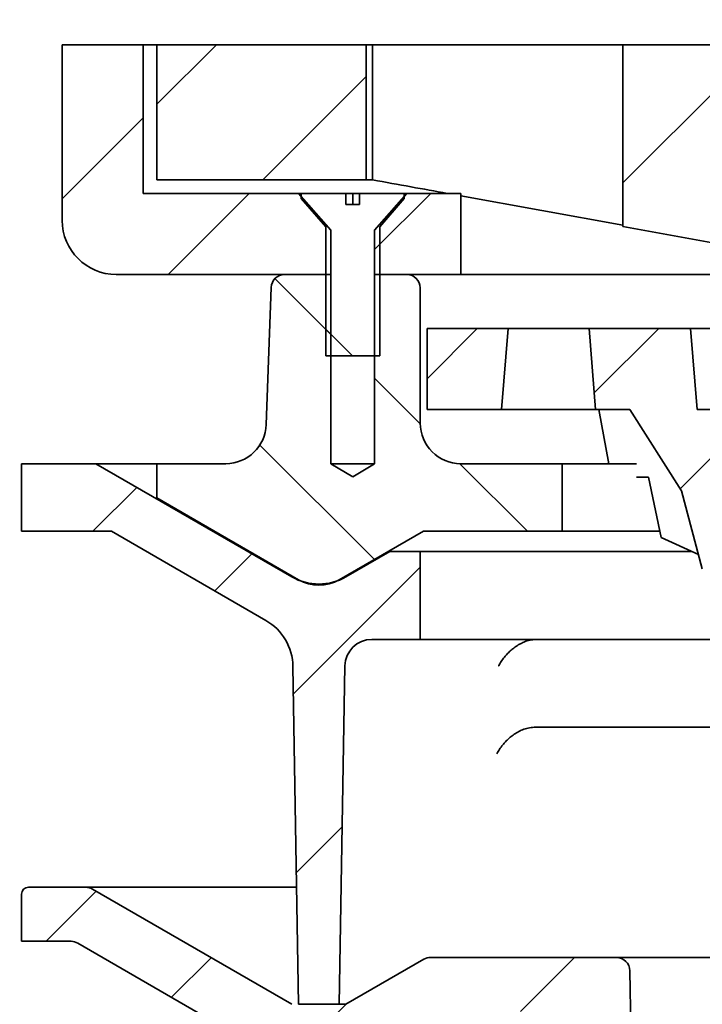
# Model space of a CAD drawing. Units: inches. Extents: x 2 to 101, y 1 to 131.
# Drawn here: x 35 to 43, y 51 to 63 of the extents above; entities that cross this region are included whole.
import ezdxf

# ---------------------------------------------------------------- set-up
doc = ezdxf.new("R2010")
doc.units = ezdxf.units.IN
doc.header["$LTSCALE"] = 12
doc.header["$MEASUREMENT"] = 0
doc.styles.add('SLDTEXTSTYLE0', font='TXT', dxfattribs={"width": 0.605})
doc.dimstyles.new('SLDDIMSTYLE1', dxfattribs={"dimtxt": 1.213379, "dimasz": 1.2, "dimexe": 0, "dimexo": 0.0625, "dimgap": 0.303345, "dimtad": 0, "dimtih": 1, "dimtoh": 1, "dimlfac": 0.395833, "dimrnd": 1e-09, "dimzin": 12, "dimdsep": 46, "dimlunit": 5, "dimtxsty": 'SLDTEXTSTYLE0', "dimsah": 1, "dimcen": 0.09, "dimadec": 0, "dimazin": 3, "dimtfac": 1, "dimtdec": 3, "dimtofl": 0, "dimtmove": 0, "dimatfit": 3, "dimfxl": 0, "dimfrac": 2, "dimtolj": 1, "dimtzin": 12, "dimarcsym": 0})
doc.dimstyles.new('SLDDIMSTYLE2', dxfattribs={"dimtxt": 1.213379, "dimasz": 1.2, "dimexe": 0, "dimexo": 0.0625, "dimgap": 0.303345, "dimtad": 0, "dimtih": 1, "dimtoh": 1, "dimlfac": 0.395833, "dimrnd": 1e-09, "dimzin": 12, "dimdsep": 46, "dimlunit": 5, "dimtxsty": 'SLDTEXTSTYLE0', "dimsah": 1, "dimcen": 0.09, "dimadec": 0, "dimazin": 3, "dimtfac": 1, "dimtdec": 3, "dimtofl": 0, "dimtmove": 0, "dimatfit": 3, "dimfxl": 0, "dimfrac": 2, "dimtolj": 1, "dimtzin": 12, "dimarcsym": 0})
doc.dimstyles.new('SLDDIMSTYLE3', dxfattribs={"dimtxt": 1.213379, "dimasz": 1.2, "dimexe": 0, "dimexo": 0.0625, "dimgap": 0.303345, "dimtad": 0, "dimtih": 1, "dimtoh": 1, "dimlfac": 0.395833, "dimrnd": 1e-09, "dimzin": 12, "dimdsep": 46, "dimlunit": 5, "dimtxsty": 'SLDTEXTSTYLE0', "dimsah": 1, "dimcen": 0.09, "dimadec": 0, "dimazin": 3, "dimtfac": 1, "dimtdec": 3, "dimtofl": 0, "dimtmove": 0, "dimatfit": 3, "dimfxl": 0, "dimfrac": 2, "dimtolj": 1, "dimtzin": 12, "dimarcsym": 0})
doc.dimstyles.new('SLDDIMSTYLE4', dxfattribs={"dimtxt": 1.213379, "dimasz": 1.2, "dimexe": 0, "dimexo": 0.0625, "dimgap": 0.303345, "dimtad": 0, "dimtih": 1, "dimtoh": 1, "dimlfac": 0.395833, "dimrnd": 1e-09, "dimzin": 12, "dimdsep": 46, "dimlunit": 5, "dimtxsty": 'SLDTEXTSTYLE0', "dimsah": 1, "dimcen": 0.09, "dimadec": 0, "dimazin": 3, "dimtfac": 1, "dimtdec": 3, "dimtofl": 0, "dimtmove": 0, "dimatfit": 3, "dimfxl": 0, "dimfrac": 2, "dimtolj": 1, "dimtzin": 12, "dimarcsym": 0})
doc.dimstyles.new('SLDDIMSTYLE5', dxfattribs={"dimtxt": 1.213379, "dimasz": 1.2, "dimexe": 0, "dimexo": 0.0625, "dimgap": 0.303345, "dimtad": 0, "dimtih": 1, "dimtoh": 1, "dimdec": 6, "dimlfac": 0.395833, "dimrnd": 1e-09, "dimzin": 12, "dimdsep": 46, "dimlunit": 5, "dimtxsty": 'SLDTEXTSTYLE0', "dimsah": 1, "dimcen": 0.09, "dimadec": 0, "dimazin": 3, "dimtfac": 1, "dimtdec": 3, "dimtofl": 0, "dimtmove": 0, "dimatfit": 3, "dimfxl": 0, "dimfrac": 2, "dimtolj": 1, "dimtzin": 12, "dimarcsym": 0})

# ---------------------------------------------------------------- blocks, each defined once
blk = doc.blocks.new('_D_2')
at = {"color": 7, "linetype": 'Continuous', "lineweight": 50}
for p, q in [((34.536, 62.543), (19.263, 62.543)), ((20.763, 62.543), (20.763, 59.763)), ((19.837, 57.622), (19.42, 57.622)), ((19.42, 57.622), (19.42, 55.758)), ((21.689, 57.622), (22.105, 57.622)), ((22.105, 57.622), (22.105, 55.758)), ((19.42, 55.758), (19.837, 55.758)), ((22.105, 55.758), (21.689, 55.758)), ((20.763, 52.7), (20.763, 55.48)), ((34.141, 52.7), (19.263, 52.7))]:
    blk.add_line(p, q, dxfattribs=at)
for points in [[(20.763, 62.543), (20.583, 61.343), (20.943, 61.343)], [(20.763, 52.7), (20.943, 53.9), (20.583, 53.9)]]:
    blk.add_solid(points, dxfattribs=at)
at = {"color": 7, "linetype": 'Continuous', "lineweight": 50, "char_height": 1.25, "attachment_point": 1, "style": 'SLDTEXTSTYLE0'}
for s, insert in [('4"', (20.003, 59.511)), ('99', (19.837, 57.369))]:
    blk.add_mtext(s, dxfattribs=dict(at, insert=insert))
blk = doc.blocks.new('_D_3')
at = {"color": 7, "linetype": 'Continuous', "lineweight": 50}
for p, q in [((24.379, 66.894), (23.963, 66.894)), ((23.963, 66.894), (23.963, 65.03)), ((26.231, 66.894), (26.648, 66.894)), ((26.648, 66.894), (26.648, 65.03)), ((28.36, 66.894), (29.86, 66.894)), ((29.86, 66.894), (29.86, 62.543)), ((23.963, 65.03), (24.379, 65.03)), ((26.648, 65.03), (26.231, 65.03)), ((34.536, 62.543), (28.36, 62.543)), ((29.86, 57.648), (29.86, 62.543)), ((34.062, 57.648), (28.36, 57.648))]:
    blk.add_line(p, q, dxfattribs=at)
for points in [[(29.86, 62.543), (29.68, 61.343), (30.04, 61.343)], [(29.86, 57.648), (30.04, 58.848), (29.68, 58.848)]]:
    blk.add_solid(points, dxfattribs=at)
at = {"color": 7, "linetype": 'Continuous', "lineweight": 50, "char_height": 1.25, "attachment_point": 1, "style": 'SLDTEXTSTYLE0'}
for s, insert in [('2"', (24.546, 68.783)), ('49', (24.379, 66.642))]:
    blk.add_mtext(s, dxfattribs=dict(at, insert=insert))
blk = doc.blocks.new('_D_4')
at = {"color": 7, "linetype": 'Continuous', "lineweight": 50}
for p, q in [((34.536, 62.543), (10.675, 62.543)), ((12.175, 62.543), (12.175, 50.643)), ((12.175, 35.016), (12.175, 46.916)), ((47.796, 35.016), (10.675, 35.016))]:
    blk.add_line(p, q, dxfattribs=at)
for points in [[(12.175, 62.543), (11.995, 61.343), (12.355, 61.343)], [(12.175, 35.016), (12.355, 36.216), (11.995, 36.216)]]:
    blk.add_solid(points, dxfattribs=at)
at = {"color": 7, "linetype": 'Continuous', "lineweight": 50, "char_height": 1.25, "attachment_point": 1, "style": 'SLDTEXTSTYLE0'}
for s, insert in [('(-Z)', (10.857, 50.391)), ('11"', (7.943, 50.391)), ('11 3/4" (-X)', (7.943, 48.527))]:
    blk.add_mtext(s, dxfattribs=dict(at, insert=insert))
blk = doc.blocks.new('_D_5')
at = {"color": 7, "linetype": 'Continuous', "lineweight": 50}
for p, q in [((36.391, 63.293), (36.391, 67.707)), ((71.759, 63.293), (71.759, 67.707)), ((36.391, 66.207), (51.576, 66.207)), ((52.686, 66.207), (52.27, 66.207)), ((52.27, 66.207), (52.27, 64.343)), ((55.464, 66.207), (55.881, 66.207)), ((55.881, 66.207), (55.881, 64.343)), ((71.759, 66.207), (56.575, 66.207)), ((52.27, 64.343), (52.686, 64.343)), ((55.881, 64.343), (55.464, 64.343))]:
    blk.add_line(p, q, dxfattribs=at)
for points in [[(36.391, 66.207), (37.591, 66.027), (37.591, 66.387)], [(71.759, 66.207), (70.559, 66.387), (70.559, 66.027)]]:
    blk.add_solid(points, dxfattribs=at)
at = {"color": 7, "linetype": 'Continuous', "lineweight": 50, "char_height": 1.25, "attachment_point": 1, "style": 'SLDTEXTSTYLE0'}
for s, insert in [('%%c', (51.968, 68.096)), ('14"', (53.738, 68.096)), ('356', (52.686, 65.955))]:
    blk.add_mtext(s, dxfattribs=dict(at, insert=insert))
blk = doc.blocks.new('_D_6')
at = {"color": 7, "linetype": 'Continuous', "lineweight": 50}
for p, q in [((35.286, 63.293), (35.286, 73.793)), ((72.865, 63.293), (72.865, 73.793)), ((35.286, 72.293), (50.302, 72.293)), ((52.686, 72.293), (52.27, 72.293)), ((52.27, 72.293), (52.27, 70.43)), ((55.464, 72.293), (55.881, 72.293)), ((55.881, 72.293), (55.881, 70.43)), ((72.865, 72.293), (57.849, 72.293)), ((52.27, 70.43), (52.686, 70.43)), ((55.881, 70.43), (55.464, 70.43))]:
    blk.add_line(p, q, dxfattribs=at)
for points in [[(35.286, 72.293), (36.486, 72.113), (36.486, 72.473)], [(72.865, 72.293), (71.665, 72.473), (71.665, 72.113)]]:
    blk.add_solid(points, dxfattribs=at)
at = {"color": 7, "linetype": 'Continuous', "lineweight": 50, "char_height": 1.25, "attachment_point": 1, "style": 'SLDTEXTSTYLE0'}
for s, insert in [('%%c', (50.579, 74.182)), ('14 7/8"', (52.349, 74.182)), ('378', (52.686, 72.041))]:
    blk.add_mtext(s, dxfattribs=dict(at, insert=insert))

msp = doc.modelspace()

# ---------------------------------------------------------------- hatches: boundary and pattern name
at = {"linetype": 'Continuous', "lineweight": 18}
h = msp.add_hatch(dxfattribs=at)
h.set_pattern_fill('ANSI31', scale=12, style=0)
edge = h.paths.add_edge_path(flags=0)
edge.add_line((38.423963, 60.3748433), (38.048963, 60.8062315))
edge.add_line((38.048963, 60.8062315), (36.2331735, 60.8062315))
edge.add_line((36.2331735, 60.8062315), (36.2331735, 62.5430736))
edge.add_line((36.2331735, 62.5430736), (35.2858051, 62.5430736))
edge.add_line((35.2858051, 62.5430736), (35.2858051, 60.490442))
edge.add_arc((35.917384, 60.490442), 0.6315789, 180, 270)
edge.add_line((35.917384, 59.8588631), (38.423963, 59.8588631))
edge.add_line((38.423963, 59.8588631), (38.423963, 60.3748433))
h = msp.add_hatch(dxfattribs=at)
h.set_pattern_fill('ANSI31', scale=12, angle=2.8e-322, style=0)
h.paths.add_polyline_path([(38.8384367, 60.9641262), (38.8384367, 62.5430736), (36.3910683, 62.5430736), (36.3910683, 60.9641262)], flags=0)
h = msp.add_hatch(dxfattribs=at)
h.set_pattern_fill('ANSI31', scale=12, angle=2.8e-322, style=0)
h.paths.add_polyline_path([(43.417384, 60.1315904), (43.417384, 62.5430736), (41.8384367, 62.5430736), (41.8384367, 60.4186717)], flags=0)
h = msp.add_hatch(dxfattribs=at)
h.set_pattern_fill('ANSI32', scale=12, angle=90, style=0)
h.paths.add_polyline_path([(38.6001551, 60.8033873), (38.0780156, 60.8033873), (38.0780156, 60.746714), (38.3647525, 60.416861), (38.3647525, 58.9086505), (38.9963314, 58.9086505), (38.9963314, 60.416861), (39.2830683, 60.746714), (39.2830683, 60.8033873), (38.7609288, 60.8033873), (38.7609288, 60.6770715), (38.6001551, 60.6770715)], flags=0)
h = msp.add_hatch(dxfattribs=at)
h.set_pattern_fill('ANSI31', scale=12, style=0)
h.paths.add_polyline_path([(38.9371209, 59.8588631), (39.9436998, 59.8588631), (39.9436998, 60.8062315), (39.3121209, 60.8062315), (38.9371209, 60.3748433)], flags=0)
h = msp.add_hatch(dxfattribs=at)
h.set_pattern_fill('ANSI31', scale=12, angle=90, style=0)
edge = h.paths.add_edge_path(flags=0)
edge.add_line((39.5066552, 56.8588631), (41.1279104, 56.8588631))
edge.add_line((41.1279104, 56.8588631), (41.1279104, 57.6483368))
edge.add_line((41.1279104, 57.6483368), (39.9436998, 57.6483368))
edge.add_arc((39.9436998, 58.122021), 0.4736842, 180, 270, ccw=False)
edge.add_line((39.4700156, 58.122021), (39.4700156, 59.7009683))
edge.add_arc((39.3121209, 59.7009683), 0.1578947, 0, 90)
edge.add_line((39.3121209, 59.8588631), (38.9344367, 59.8588631))
edge.add_line((38.9344367, 59.8588631), (38.9344367, 57.6483368))
edge.add_line((38.9344367, 57.6483368), (38.6805419, 57.4957814))
edge.add_line((38.6805419, 57.4957814), (38.4266472, 57.6483368))
edge.add_line((38.4266472, 57.6483368), (38.4266472, 59.8588631))
edge.add_line((38.4266472, 59.8588631), (37.8855298, 59.8588631))
edge.add_arc((37.8855298, 59.7009683), 0.1578947, 90, 177.95459151)
edge.add_line((37.7277357, 59.7066038), (37.6705396, 58.1051145))
edge.add_arc((37.1971572, 58.122021), 0.4736842, 270, 357.95459151, ccw=False)
edge.add_line((37.1971572, 57.6483368), (36.3910683, 57.6483368))
edge.add_line((36.3910683, 57.6483368), (36.3910683, 57.2479318))
edge.add_line((36.3910683, 57.2479318), (38.048963, 56.2907458))
edge.add_arc((38.2858051, 56.7009683), 0.4736842, 240, 300)
edge.add_line((38.5226472, 56.2907458), (39.5066552, 56.8588631))
h = msp.add_hatch(dxfattribs=at)
h.set_pattern_fill('ANSI31', scale=12, angle=2.8e-322, style=0)
h.paths.add_polyline_path([(39.548963, 58.2799157), (40.4205419, 58.2799157), (40.4963314, 59.2272841), (39.548963, 59.2272841)], flags=0)
h = msp.add_hatch(dxfattribs=at)
h.set_pattern_fill('ANSI31', scale=12, angle=2.8e-322, style=0)
edge = h.paths.add_edge_path(flags=0)
edge.add_line((46.3554939, 47.4109423), (45.8499233, 52.2211255))
edge.add_spline(control_points=[(45.8499233, 52.2211255), (45.7942571, 52.4297505), (45.7385763, 52.6383716), (45.682881, 52.8469889), (45.6361605, 53.0219895), (45.5894297, 53.1969874), (45.5426887, 53.3719826), (45.4883619, 53.5753786), (45.4340214, 53.7787709), (45.379667, 53.9821595)], knot_values=[-0.01181333, -0.01181333, -0.01181333, -0.01181333, -0.0053005264, -0.0053005264, -0.0053005264, 0.0001628036, 0.0001628036, 0.0001628036, 0.0065128036, 0.0065128036, 0.0065128036, 0.0065128036], weights=[1, 1, 1, 1, 1, 1, 1, 1, 1, 1], degree=3, periodic=0)
edge.add_arc((44.9311245, 53.8298889), 0.4736842, 18.75126309, 75)
edge.add_line((45.053723, 54.2874327), (44.6134513, 54.4054031))
edge.add_line((44.6134513, 54.4054031), (43.5752788, 58.2799157))
edge.add_line((43.5752788, 58.2799157), (42.7068577, 58.2799157))
edge.add_line((42.7068577, 58.2799157), (42.6279104, 59.2272841))
edge.add_line((42.6279104, 59.2272841), (41.4436998, 59.2272841))
edge.add_line((41.4436998, 59.2272841), (41.5194893, 58.2799157))
edge.add_line((41.5194893, 58.2799157), (41.917384, 58.2799157))
edge.add_line((41.917384, 58.2799157), (42.5214081, 57.3325473))
edge.add_line((42.5214081, 57.3325473), (42.7657971, 56.4204751))
edge.add_arc((43.2233409, 56.5430736), 0.4736842, 195, 270)
edge.add_line((43.2233409, 56.0693894), (43.5137289, 56.0693894))
edge.add_line((43.5137289, 56.0693894), (44.0033929, 54.2419385))
edge.add_arc((44.6134513, 54.4054031), 0.6315789, 195, 255)
edge.add_line((44.4499866, 53.7953447), (44.802204, 53.7009683))
edge.add_line((44.802204, 53.7009683), (45.2252817, 52.122021))
edge.add_line((45.2252817, 52.122021), (45.7273748, 47.3449243))
edge.add_arc((47.2976725, 47.5099693), 1.5789474, 186, 254.63493997)
edge.add_arc((54.0752788, 72.1746526), 27.1578947, 254.63493997, 285.36506003)
edge.add_arc((60.852885, 47.5099693), 1.5789474, 285.36506003, 354)
edge.add_line((62.4231828, 47.3449243), (62.9252759, 52.122021))
edge.add_line((62.9252759, 52.122021), (63.3483535, 53.7009683))
edge.add_line((63.3483535, 53.7009683), (63.7005709, 53.7953447))
edge.add_arc((63.5371063, 54.4054031), 0.6315789, 285, 345)
edge.add_line((64.1471647, 54.2419385), (64.6368287, 56.0693894))
edge.add_line((64.6368287, 56.0693894), (64.9272166, 56.0693894))
edge.add_arc((64.9272166, 56.5430736), 0.4736842, 270, 345)
edge.add_line((65.3847605, 56.4204751), (65.6291495, 57.3325473))
edge.add_line((65.6291495, 57.3325473), (66.2331735, 58.2799157))
edge.add_line((66.2331735, 58.2799157), (66.6310683, 58.2799157))
edge.add_line((66.6310683, 58.2799157), (66.7068577, 59.2272841))
edge.add_line((66.7068577, 59.2272841), (65.5226472, 59.2272841))
edge.add_line((65.5226472, 59.2272841), (65.4436998, 58.2799157))
edge.add_line((65.4436998, 58.2799157), (64.5752788, 58.2799157))
edge.add_line((64.5752788, 58.2799157), (63.5371063, 54.4054031))
edge.add_line((63.5371063, 54.4054031), (63.0968345, 54.2874327))
edge.add_arc((63.219433, 53.8298889), 0.4736842, 105, 161.24873691)
edge.add_spline(control_points=[(62.7708905, 53.9821595), (62.7448007, 53.8845338), (62.718714, 53.7869073), (62.6926305, 53.6892799), (62.6382894, 53.4858877), (62.583962, 53.2824919), (62.5296485, 53.0790923), (62.5075966, 52.9965102), (62.4855471, 52.9139275), (62.4634998, 52.8313442), (62.4091975, 52.6279416), (62.354909, 52.4245354), (62.3006343, 52.2211255)], knot_values=[-0.0089281597, -0.0089281597, -0.0089281597, -0.0089281597, -0.0058801858, -0.0058801858, -0.0058801858, 0.0004698142, 0.0004698142, 0.0004698142, 0.0030479739, 0.0030479739, 0.0030479739, 0.0093979739, 0.0093979739, 0.0093979739, 0.0093979739], weights=[1, 1, 1, 1, 1, 1, 1, 1, 1, 1, 1, 1, 1], degree=3, periodic=0)
edge.add_line((62.3006343, 52.2211255), (61.7950637, 47.4109423))
edge.add_arc((60.852885, 47.5099693), 0.9473684, 285.36506003, 354, ccw=False)
edge.add_arc((54.0752788, 72.1746526), 26.5263158, 254.63493997, 285.36506003, ccw=False)
edge.add_arc((47.2976725, 47.5099693), 0.9473684, 186, 254.63493997, ccw=False)
h = msp.add_hatch(dxfattribs=at)
h.set_pattern_fill('ANSI31', scale=12, angle=2.8e-322, style=0)
edge = h.paths.add_edge_path(flags=0)
edge.add_line((37.9700156, 56.3265085), (35.6805419, 57.6483368))
edge.add_line((35.6805419, 57.6483368), (34.8121209, 57.6483368))
edge.add_line((34.8121209, 57.6483368), (34.8121209, 56.8588631))
edge.add_line((34.8121209, 56.8588631), (35.8611093, 56.8588631))
edge.add_line((35.8611093, 56.8588631), (37.6663539, 55.8166046))
edge.add_arc((37.3505644, 55.2696412), 0.6315789, 0.971, 60, ccw=False)
edge.add_line((37.9820527, 55.2803442), (38.048963, 51.3325473))
edge.add_line((38.048963, 51.3325473), (38.5226472, 51.3325473))
edge.add_line((38.5226472, 51.3325473), (38.5896409, 55.2852672))
edge.add_arc((38.9053851, 55.2799157), 0.3157895, 90, 179.029, ccw=False)
edge.add_line((38.9053851, 55.5957052), (39.4700156, 55.5957052))
edge.add_line((39.4700156, 55.5957052), (39.4700156, 56.622021))
edge.add_line((39.4700156, 56.622021), (39.1134372, 56.622021))
edge.add_line((39.1134372, 56.622021), (38.6015946, 56.3265085))
edge.add_arc((38.2858051, 56.8734719), 0.6315789, 240, 300, ccw=False)
h = msp.add_hatch(dxfattribs=at)
h.set_pattern_fill('ANSI31', scale=12, style=0)
edge = h.paths.add_edge_path(flags=0)
edge.add_line((42.0365085, 45.054873), (41.920092, 51.7243716))
edge.add_arc((41.7622213, 51.721616), 0.1578947, 1, 90)
edge.add_line((41.7622213, 51.8795107), (39.5912708, 51.8795107))
edge.add_arc((39.5912708, 51.721616), 0.1578947, 90, 120)
edge.add_line((39.5123234, 51.8583568), (38.6015946, 51.3325473))
edge.add_arc((38.2858051, 51.8795107), 0.6315789, 240, 300, ccw=False)
edge.add_line((37.9700156, 51.3325473), (35.6382342, 52.6788019))
edge.add_arc((35.5592868, 52.5420611), 0.1578947, 60, 90)
edge.add_line((35.5592868, 52.6999558), (34.8910683, 52.6999558))
edge.add_arc((34.8910683, 52.6210085), 0.0789474, 90, 180)
edge.add_line((34.8121209, 52.6210085), (34.8121209, 52.0683769))
edge.add_line((34.8121209, 52.0683769), (35.3900557, 52.0683769))
edge.add_arc((35.3900557, 51.9104821), 0.1578947, 60, 90, ccw=False)
edge.add_line((35.4690031, 52.047223), (37.4786458, 50.8869552))
edge.add_arc((37.3996984, 50.7502144), 0.1578947, 3, 60, ccw=False)
edge.add_line((37.5573768, 50.7584779), (37.6463843, 49.0601133))
edge.add_arc((37.8040627, 49.0683769), 0.1578947, 183, 270)
edge.add_line((37.8040627, 48.9104821), (38.2068577, 48.9104821))
edge.add_line((38.2068577, 48.9104821), (38.2068577, 50.4894295))
edge.add_line((38.2068577, 50.4894295), (38.6015946, 50.7266113))
edge.add_line((38.6015946, 50.7266113), (38.9963314, 50.4894295))
edge.add_line((38.9963314, 50.4894295), (38.9963314, 48.9104821))
edge.add_line((38.9963314, 48.9104821), (39.3991265, 48.9104821))
edge.add_arc((39.3991265, 49.0683769), 0.1578947, 270, 357)
edge.add_line((39.5568048, 49.0601133), (39.6655187, 51.1344977))
edge.add_arc((39.8231971, 51.1262341), 0.1578947, 133.2528226, 177, ccw=False)
edge.add_arc((39.7605018, 51.090037), 0.1578947, 90, 106.7471774, ccw=False)
edge.add_line((39.7605018, 51.2479318), (41.1415704, 51.2479318))
edge.add_arc((41.1415704, 51.090037), 0.1578947, 1, 90, ccw=False)
edge.add_line((41.2994411, 51.0927927), (41.4050258, 45.0438504))
edge.add_arc((45.8254051, 45.1210085), 4.4210526, 181, 247.5)
edge.add_line((44.1335415, 41.0364884), (44.7043123, 40.8000674))
edge.add_arc((44.4626175, 40.2165646), 0.6315789, 65, 67.5, ccw=False)
edge.add_line((44.7295343, 40.7889695), (47.9617414, 39.2817665))
edge.add_arc((47.6948246, 38.7093616), 0.6315789, 1, 65, ccw=False)
edge.add_line((48.3263073, 38.7203842), (48.3882641, 35.1708844))
edge.add_arc((48.5461348, 35.17364), 0.1578947, 181, 270)
edge.add_line((48.5461348, 35.0157453), (49.0226472, 35.0157453))
edge.add_line((49.0226472, 35.0157453), (48.9509141, 39.1253323))
edge.add_arc((48.3194313, 39.1143097), 0.6315789, 1, 65)
edge.add_line((48.5863481, 39.6867146), (44.9712291, 41.3724723))
edge.add_arc((44.7043123, 40.8000674), 0.6315789, 65, 67.5)
edge.add_line((44.9460071, 41.3835703), (44.3752363, 41.6199913))
edge.add_arc((45.8254051, 45.1210085), 3.7894737, 181, 247.5, ccw=False)

# ---------------------------------------------------------------- linework, layer by layer
at = {"color": 7, "linetype": 'Continuous', "lineweight": 35}
for p, q in [((35.2858055, 60.4904417), (35.2858055, 62.5430738)), ((35.2858055, 62.5430738), (36.233174, 62.5430738)), ((36.233174, 62.5430738), (36.233174, 60.8062317)), ((36.233174, 62.5430738), (36.3910683, 62.5430738)), ((36.3910683, 62.5430738), (36.3910683, 60.964126)), ((38.838436, 62.5430738), (36.3910683, 62.5430738)), ((38.838436, 62.5430738), (38.838436, 60.964126)), ((38.91245, 62.5430738), (38.838436, 62.5430738)), ((38.91245, 60.964126), (38.91245, 62.5430738)), ((41.8384366, 62.5430738), (38.91245, 62.5430738)), ((41.8384366, 60.4186716), (41.8384366, 62.5430738)), ((43.4173844, 62.5430738), (41.8384366, 62.5430738)), ((36.3910683, 60.964126), (38.838436, 60.964126)), ((38.838436, 60.964126), (38.91245, 60.964126)), ((36.233174, 60.8062317), (38.0489632, 60.8062317)), ((38.0489632, 60.8062317), (38.4239626, 60.3748433)), ((39.3121202, 60.8062317), (38.0489632, 60.8062317)), ((38.0780151, 60.746714), (38.0780151, 60.8033876)), ((38.0780151, 60.8033876), (38.6001547, 60.8033876)), ((38.3647532, 60.4168612), (38.0780151, 60.746714)), ((38.6001547, 60.6770715), (38.6001547, 60.8033876)), ((38.6805417, 60.8033876), (38.6001547, 60.8033876)), ((38.6805417, 60.6770715), (38.6805417, 60.8033876)), ((38.7609287, 60.8033876), (38.6805417, 60.8033876)), ((38.7609287, 60.6770715), (38.7609287, 60.8033876)), ((38.7609287, 60.8033876), (39.2830684, 60.8033876)), ((38.9371208, 60.3748433), (39.3121202, 60.8062317)), ((39.2830684, 60.746714), (38.9963317, 60.4168612)), ((39.2830684, 60.8033876), (39.2830684, 60.746714)), ((39.3121202, 60.8062317), (39.9437003, 60.8062317)), ((39.9437003, 59.8588632), (39.9437003, 60.8062317)), ((39.9437003, 60.7776897), (41.8384366, 60.4353251)), ((38.6001547, 60.6770715), (38.7609287, 60.6770715)), ((38.3647532, 58.9086505), (38.3647532, 60.4168612)), ((38.9963317, 60.4168612), (38.9963317, 58.9086505)), ((41.8384366, 60.4186716), (43.4173844, 60.1315904)), ((38.4239626, 60.3748433), (38.4239626, 59.8588632)), ((38.9371208, 59.8588632), (38.9371208, 60.3748433)), ((38.4239626, 59.8588632), (35.917384, 59.8588632)), ((38.4266467, 59.8588632), (37.8855304, 59.8588632)), ((38.4266467, 59.8588632), (38.4266467, 57.6483369)), ((38.9344368, 57.6483369), (38.9344368, 59.8588632)), ((39.3121202, 59.8588632), (38.9344368, 59.8588632)), ((39.9437003, 59.8588632), (38.9371208, 59.8588632)), ((39.9437003, 59.8588632), (45.0435781, 59.8588632)), ((37.7277354, 59.7066038), (37.6705402, 58.1051146)), ((39.470016, 59.7009682), (39.470016, 58.1220212)), ((39.5489624, 58.2799158), (39.5489624, 59.2272839)), ((39.5489624, 59.2272839), (40.4963309, 59.2272839)), ((40.4963309, 59.2272839), (40.4205414, 58.2799158)), ((41.4436994, 59.2272839), (40.4963309, 59.2272839)), ((41.519489, 58.2799158), (41.4436994, 59.2272839)), ((41.4436994, 59.2272839), (42.6279101, 59.2272839)), ((42.6279101, 59.2272839), (42.706858, 58.2799158)), ((48.5940422, 59.2272839), (42.6279101, 59.2272839)), ((38.9963317, 58.9086505), (38.3647532, 58.9086505)), ((40.4205414, 58.2799158), (39.5489624, 58.2799158)), ((41.519489, 58.2799158), (40.4205414, 58.2799158)), ((41.9173837, 58.2799158), (41.519489, 58.2799158)), ((41.6716965, 57.6483369), (41.5549954, 58.2799158)), ((42.521408, 57.3325473), (41.9173837, 58.2799158)), ((42.706858, 58.2799158), (43.5752786, 58.2799158)), ((34.8121212, 57.6483369), (34.8121212, 56.858863)), ((35.6805419, 57.6483369), (34.8121212, 57.6483369)), ((37.9700153, 56.3265084), (35.6805419, 57.6483369)), ((36.3910683, 57.6483369), (35.6805419, 57.6483369)), ((36.3910683, 57.2479319), (36.3910683, 57.6483369)), ((36.3910683, 57.6483369), (37.1971568, 57.6483369)), ((38.4266467, 57.6483369), (38.6805417, 57.4957815)), ((38.9344368, 57.6483369), (38.4266467, 57.6483369)), ((38.6805417, 57.4957815), (38.9344368, 57.6483369)), ((41.1279109, 57.6483369), (39.9437003, 57.6483369)), ((41.1279109, 56.858863), (41.1279109, 57.6483369)), ((41.9961811, 57.6483369), (41.1279109, 57.6483369)), ((42.1384986, 57.4904419), (41.9961811, 57.4904419)), ((42.2843739, 56.7876253), (42.1384986, 57.4904419)), ((42.7657969, 56.420475), (42.521408, 57.3325473)), ((36.3910683, 57.2479319), (38.0489632, 56.2907456)), ((34.8121212, 56.858863), (35.8611091, 56.858863)), ((35.8611091, 56.858863), (37.6663533, 55.8166045)), ((38.5226475, 56.2907456), (39.5066547, 56.858863)), ((39.5066547, 56.858863), (41.1279109, 56.858863)), ((42.1181792, 56.858863), (41.1279109, 56.858863)), ((42.2695879, 56.858863), (42.1181792, 56.858863)), ((42.7215343, 56.5856656), (42.2843739, 56.7876253)), ((39.1134374, 56.6220209), (38.6015939, 56.3265084)), ((39.470016, 56.6220209), (39.1134374, 56.6220209)), ((39.470016, 56.6220209), (39.470016, 55.5957052)), ((42.6428399, 56.6220209), (39.470016, 56.6220209)), ((38.9053849, 55.5957052), (39.470016, 55.5957052)), ((41.487959, 55.5957052), (39.470016, 55.5957052)), ((43.640652, 55.5957052), (41.487959, 55.5957052)), ((37.9820529, 55.2803441), (38.0489632, 51.3325473)), ((38.5226475, 51.3325473), (38.5896408, 55.2852672)), ((43.9156528, 54.5693894), (40.8170503, 54.5693894)), ((34.8910676, 52.6999558), (35.5592863, 52.6999558)), ((35.5592863, 52.6999558), (38.0257878, 52.6999558)), ((34.8121212, 52.6210085), (34.8121212, 52.0683769)), ((35.6382342, 52.6788019), (37.9700153, 51.3325473)), ((34.8121212, 52.0683769), (35.3900556, 52.0683769)), ((35.4690034, 52.047223), (37.4786453, 50.8869552)), ((39.5912701, 51.8795107), (41.7622217, 51.8795107)), ((41.7622217, 51.8795107), (45.2507704, 51.8795107)), ((38.6015939, 51.3325473), (39.5123237, 51.8583568)), ((41.9200922, 51.7243716), (42.0365088, 45.0548731)), ((38.5226475, 51.3325473), (38.0489632, 51.3325473)), ((38.6015939, 51.3325473), (38.5226475, 51.3325473))]:
    msp.add_line(p, q, dxfattribs=at)
for centre, radius, start, end in [((35.917384, 60.490442), 0.6315789, 180, 270), ((37.8855298, 59.7009683), 0.1578947, 90, 177.95459151), ((39.3121209, 59.7009683), 0.1578947, 0, 90), ((37.1971572, 58.122021), 0.4736842, 270, 357.95459151), ((39.9436998, 58.122021), 0.4736842, 180, 270), ((38.2858051, 56.8734719), 0.6315789, 240, 300), ((38.2858051, 56.7009683), 0.4736842, 240, 300), ((37.3505644, 55.2696412), 0.6315789, 0.971, 60), ((38.9053851, 55.2799157), 0.3157895, 90, 179.029), ((34.8910683, 52.6210085), 0.0789474, 90, 180), ((35.5592868, 52.5420611), 0.1578947, 60, 90), ((35.3900557, 51.9104821), 0.1578947, 60, 90), ((39.5912708, 51.721616), 0.1578947, 90, 120), ((41.7622213, 51.721616), 0.1578947, 1, 90)]:
    msp.add_arc(centre, radius, start, end, dxfattribs=at)
for points, knots in [([(38.91245, 60.964126), (39.0627678, 60.9369241), (39.3538576, 60.8842476), (39.6449639, 60.8316622), (39.7857437, 60.8062317)], [0, 0, 0, 0, 0.5163968416, 1, 1, 1, 1]), ([(40.3860413, 55.2852672), (40.3861711, 55.2855315), (40.3948364, 55.3031727), (40.4147795, 55.3381379), (40.4487156, 55.3849771), (40.4848668, 55.4262237), (40.5213581, 55.4618836), (40.5640399, 55.4972074), (40.6132496, 55.5315192), (40.6514489, 55.5506484), (40.6705311, 55.5602042)], [0, 0, 0, 0, 0.0025479843, 0.1700645947, 0.3375471756, 0.4623310677, 0.5874067095, 0.7120217883, 0.8561424666, 1, 1, 1, 1]), ([(40.83698, 55.5957052), (40.8146948, 55.5946399), (40.7694998, 55.5924796), (40.7136584, 55.5782778), (40.6815336, 55.5648151), (40.6705311, 55.5602042)], [0, 0, 0, 0, 0.390087898, 0.7911091891, 1, 1, 1, 1]), ([(40.3662777, 54.2589514), (40.3664075, 54.2592157), (40.3750915, 54.2768948), (40.3950649, 54.3119621), (40.4290691, 54.3588749), (40.4652562, 54.4001413), (40.5017356, 54.4357697), (40.5444042, 54.471058), (40.5935966, 54.5053336), (40.6317822, 54.5244352), (40.6508579, 54.5339775)], [0, 0, 0, 0, 0.0025478191, 0.1704205225, 0.3382593658, 0.4629065369, 0.5878449054, 0.7123238691, 0.856291604, 1, 1, 1, 1]), ([(40.6508579, 54.5339775), (40.6715995, 54.5421229), (40.7137012, 54.5586565), (40.7704381, 54.5681207), (40.8051921, 54.5690666), (40.8170503, 54.5693894)], [0, 0, 0, 0, 0.3901426714, 0.7919151466, 1, 1, 1, 1])]:
    msp.add_open_spline(points, degree=3, knots=knots, dxfattribs=at)

# ---------------------------------------------------------------- dimensions: what is measured, and where the dimension line sits
at = {"color": 7, "linetype": 'Continuous', "lineweight": 50}
for base, p2, angle, text, dimstyle, picture, middle in [((72.8647525, 72.2930736), (72.8647525, 62.5430736), 0, '%%c<>', 'SLDDIMSTYLE5', '_D_6', (54.0752788, 72.2930736)), ((12.1749502, 35.0157453), (48.5461348, 35.0157453), 90, '<> (-Z)\\P11 3/4" (-X)', 'SLDDIMSTYLE4', '_D_4', (12.1749502, 48.7794095))]:
    dim = msp.add_linear_dim(base=base, p1=(35.2858051, 62.5430736), p2=p2, angle=angle, text=text, dimstyle=dimstyle, dxfattribs=at)
    dim.commit()
    dim.dimension.update_dxf_attribs({"geometry": picture, "text_midpoint": middle, "dimtype": 160})
for base, p1, dimstyle, picture, middle in [((29.8596542, 62.5430736), (34.8121209, 57.6483368), 'SLDDIMSTYLE3', '_D_3', (29.8596542, 66.8938133)), ((20.7626296, 62.5430736), (34.8910683, 52.6999558), 'SLDDIMSTYLE2', '_D_2', (20.7626296, 57.6215147))]:
    dim = msp.add_linear_dim(base=base, p1=p1, p2=(35.2858051, 62.5430736), angle=90, dimstyle=dimstyle, dxfattribs=at)
    dim.commit()
    dim.dimension.update_dxf_attribs({"geometry": picture, "text_midpoint": middle, "dimtype": 160})
dim = msp.add_linear_dim(base=(71.7594893, 66.2067697), p1=(36.3910683, 62.5430736), p2=(71.7594893, 62.5430736), text='%%c<>', dimstyle='SLDDIMSTYLE1', dxfattribs=at)
dim.commit()
dim.dimension.update_dxf_attribs({"geometry": '_D_5', "text_midpoint": (54.0752788, 66.2067697), "dimtype": 160})

doc.saveas('drawing.dxf')
